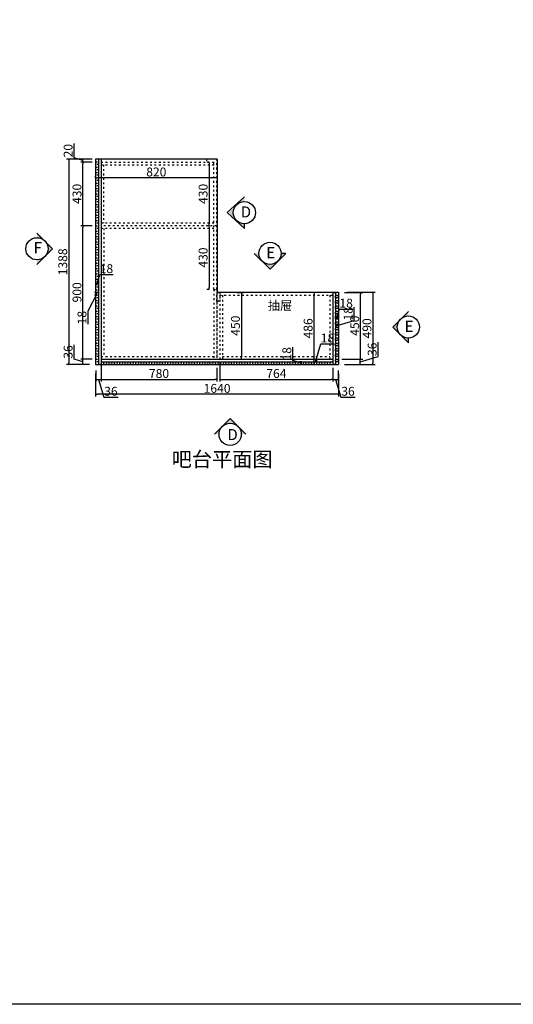
# Model space of a CAD drawing. Units: millimetres. Extents: x 466634 to 512024, y -835926 to -814799.
# Drawn here: x 487486 to 490818, y -835926 to -829278 of the extents above; entities that cross this region are included whole.
import ezdxf

# ---------------------------------------------------------------- set-up
doc = ezdxf.new("R2010")
doc.units = ezdxf.units.MM
doc.header["$PDMODE"] = 35
doc.linetypes.add('$0$ACAD_ISO03W100', pattern=[30, 12, -18])
doc.layers.add('ZB_厨柜', color=7, linetype='Continuous')
doc.layers.add('墙体1', color=7, linetype='Continuous')
doc.styles.add('parker标注', font='SIMPLEX.shx', dxfattribs={"width": 0.8, "bigfont": 'bigfont.shx'})
doc.styles.get("Standard").update_dxf_attribs({"font": 'txt', "bigfont": 'gbcbig.shx'})
doc.styles.add('ZB_宋体', font='txt', dxfattribs={"height": 80})
doc.dimstyles.new('parker20', dxfattribs={"dimscale": 20, "dimtxt": 3, "dimasz": 0.6, "dimexe": 0.75, "dimexo": 3, "dimgap": 0.5, "dimtad": 1, "dimdec": 0, "dimzin": 0, "dimdsep": 46, "dimtxsty": 'parker标注', "dimblk": 'DOT', "dimcen": 0.1, "dimclrd": 251, "dimclre": 251, "dimclrt": 256, "dimadec": 0, "dimazin": 0, "dimtfac": 1, "dimtdec": 0, "dimtmove": 1, "dimatfit": 3, "dimldrblk": 'DOT', "dimfxl": 3, "dimfxlon": 1, "dimtolj": 1, "dimtzin": 0, "dimarcsym": 0})

# ---------------------------------------------------------------- blocks, each defined once
blk = doc.blocks.new('*D157')
at = {"layer": 'Defpoints', "color": 0, "transparency": 16777216}
for p in [(487913.1, -831569), (488018.5, -831605), (488036.5, -831569)]:
    blk.add_point(p, dxfattribs=at)
at = {"layer": '墙体1', "color": 251, "lineweight": -2, "transparency": 16777216}
for p, q in [((487853.1, -831569), (487853.1, -831473.5)), ((487913.1, -831587), (487853.1, -831569)), ((487976.5, -831569), (487898.1, -831569)), ((487958.5, -831605), (487898.1, -831605)), ((487913.1, -831605), (487913.1, -831569)), ((487913.1, -831605), (487913.1, -831569))]:
    blk.add_line(p, q, dxfattribs=at)
at = {"layer": '墙体1', "transparency": 16777216, "insert": (487813.1, -831521.2), "char_height": 60, "attachment_point": 5, "rotation": 90, "style": 'parker标注'}
blk.add_mtext('\\A1;36', dxfattribs=at)
blk = doc.blocks.new('_DOT')
at = {"color": 0, "linetype": 'ByBlock'}
blk.add_line((-0.35, 0), (-1, 0), dxfattribs=at)
at = {"color": 0, "linetype": 'ByBlock', "const_width": 0.35}
blk.add_lwpolyline([(-0.175, 0, 1), (0.175, 0, 1)], format="xyb", close=True, dxfattribs=at)
blk = doc.blocks.new('*D158')
at = {"layer": 'Defpoints', "color": 0, "transparency": 16777216}
for p in [(487913.1, -830669), (488036.5, -830669), (488036.5, -831569)]:
    blk.add_point(p, dxfattribs=at)
at = {"layer": '墙体1', "color": 251, "lineweight": -2, "transparency": 16777216}
for p, q in [((487976.5, -830669), (487898.1, -830669)), ((487913.1, -831557), (487913.1, -830681)), ((487976.5, -831569), (487898.1, -831569))]:
    blk.add_line(p, q, dxfattribs=at)
at = {"layer": '墙体1', "color": 251, "lineweight": -2, "transparency": 16777216, "xscale": 12, "yscale": 12, "zscale": 12}
for p, rotation in [((487913.1, -830669), 90), ((487913.1, -831569), 270)]:
    blk.add_blockref('_DOT', p, dxfattribs=dict(at, rotation=rotation))
at = {"layer": '墙体1', "transparency": 16777216, "insert": (487873.1, -831119), "char_height": 60, "attachment_point": 5, "rotation": 90, "style": 'parker标注'}
blk.add_mtext('\\A1;900', dxfattribs=at)
blk = doc.blocks.new('*D159')
at = {"layer": 'Defpoints', "color": 0, "transparency": 16777216}
for p in [(487913.1, -830239), (488036.5, -830239), (488036.5, -830669)]:
    blk.add_point(p, dxfattribs=at)
at = {"layer": '墙体1', "color": 251, "lineweight": -2, "transparency": 16777216}
for p, q in [((487976.5, -830239), (487898.1, -830239)), ((487913.1, -830657), (487913.1, -830251)), ((487976.5, -830669), (487898.1, -830669))]:
    blk.add_line(p, q, dxfattribs=at)
at = {"layer": '墙体1', "color": 251, "lineweight": -2, "transparency": 16777216, "xscale": 12, "yscale": 12, "zscale": 12}
for p, rotation in [((487913.1, -830239), 90), ((487913.1, -830669), 270)]:
    blk.add_blockref('_DOT', p, dxfattribs=dict(at, rotation=rotation))
at = {"layer": '墙体1', "transparency": 16777216, "insert": (487873.1, -830454), "char_height": 60, "attachment_point": 5, "rotation": 90, "style": 'parker标注'}
blk.add_mtext('\\A1;430', dxfattribs=at)
blk = doc.blocks.new('*D160')
at = {"layer": 'Defpoints', "color": 0, "transparency": 16777216}
for p in [(487913.1, -830219), (488036.5, -830219), (488036.5, -830239)]:
    blk.add_point(p, dxfattribs=at)
at = {"layer": '墙体1', "color": 251, "lineweight": -2, "transparency": 16777216}
for p, q in [((487853.1, -830211), (487853.1, -830113.2)), ((487913.1, -830229), (487853.1, -830211)), ((487976.5, -830219), (487898.1, -830219)), ((487913.1, -830239), (487913.1, -830219)), ((487913.1, -830239), (487913.1, -830219)), ((487976.5, -830239), (487898.1, -830239))]:
    blk.add_line(p, q, dxfattribs=at)
at = {"layer": '墙体1', "transparency": 16777216, "insert": (487813.1, -830162.1), "char_height": 60, "attachment_point": 5, "rotation": 90, "style": 'parker标注'}
blk.add_mtext('\\A1;20', dxfattribs=at)
blk = doc.blocks.new('*D161')
at = {"layer": 'Defpoints', "color": 0, "transparency": 16777216}
for p in [(487998.5, -830219), (487817, -831607), (488010.2, -831607)]:
    blk.add_point(p, dxfattribs=at)
at = {"layer": '墙体1', "color": 251, "lineweight": -2, "transparency": 16777216}
for p, q in [((487938.5, -830219), (487802, -830219)), ((487817, -830231), (487817, -831595)), ((487950.2, -831607), (487802, -831607))]:
    blk.add_line(p, q, dxfattribs=at)
at = {"layer": '墙体1', "color": 251, "lineweight": -2, "transparency": 16777216, "xscale": 12, "yscale": 12, "zscale": 12}
for p, rotation in [((487817, -830219), 90), ((487817, -831607), 270)]:
    blk.add_blockref('_DOT', p, dxfattribs=dict(at, rotation=rotation))
at = {"layer": '墙体1', "transparency": 16777216, "insert": (487777, -830913), "char_height": 60, "attachment_point": 5, "rotation": 90, "style": 'parker标注'}
blk.add_mtext('\\A1;1388', dxfattribs=at)
blk = doc.blocks.new('*D162')
at = {"layer": 'Defpoints', "color": 0, "transparency": 16777216}
for p in [(488006.7, -831119), (488009.5, -831119), (488018.5, -831137)]:
    blk.add_point(p, dxfattribs=at)
at = {"layer": '墙体1', "color": 251, "lineweight": -2, "transparency": 16777216}
for p, q in [((488006.7, -831128), (487946.7, -831245.3)), ((488006.7, -831119), (487991.7, -831119)), ((488006.7, -831137), (487991.7, -831137)), ((488006.7, -831137), (488006.7, -831119)), ((488006.7, -831137), (488006.7, -831119)), ((487946.7, -831245.3), (487946.7, -831333.8))]:
    blk.add_line(p, q, dxfattribs=at)
at = {"layer": '墙体1', "transparency": 16777216, "insert": (487906.7, -831289.6), "char_height": 60, "attachment_point": 5, "rotation": 90, "style": 'parker标注'}
blk.add_mtext('\\A1;18', dxfattribs=at)
blk = doc.blocks.new('*D163')
at = {"layer": 'Defpoints', "color": 0, "transparency": 16777216}
for p in [(488000.5, -831058.9), (488000.5, -831101), (488018.5, -831101)]:
    blk.add_point(p, dxfattribs=at)
at = {"layer": '墙体1', "color": 251, "lineweight": -2, "transparency": 16777216}
for p, q in [((488009.5, -831058.9), (488027.5, -830998.9)), ((488027.5, -830998.9), (488116.1, -830998.9)), ((488000.5, -831058.9), (488000.5, -831043.9)), ((488018.5, -831058.9), (488000.5, -831058.9)), ((488018.5, -831058.9), (488000.5, -831058.9)), ((488018.5, -831058.9), (488018.5, -831043.9))]:
    blk.add_line(p, q, dxfattribs=at)
at = {"layer": '墙体1', "transparency": 16777216, "insert": (488071.8, -830958.9), "char_height": 60, "attachment_point": 5, "style": 'parker标注'}
blk.add_mtext('\\A1;18', dxfattribs=at)
blk = doc.blocks.new('*D164')
at = {"layer": 'Defpoints', "color": 0, "transparency": 16777216}
for p in [(488036.5, -831551), (488000.5, -831587), (488036.5, -831706.8)]:
    blk.add_point(p, dxfattribs=at)
at = {"layer": '墙体1', "color": 251, "lineweight": -2, "transparency": 16777216}
for p, q in [((488036.5, -831611), (488036.5, -831721.8)), ((488000.5, -831647), (488000.5, -831721.8)), ((488000.5, -831706.8), (488036.5, -831706.8)), ((488000.5, -831706.8), (488036.5, -831706.8)), ((488018.5, -831706.8), (488054.5, -831826.8)), ((488054.5, -831826.8), (488150, -831826.8))]:
    blk.add_line(p, q, dxfattribs=at)
at = {"layer": '墙体1', "transparency": 16777216, "insert": (488102.2, -831786.8), "char_height": 60, "attachment_point": 5, "style": 'parker标注'}
blk.add_mtext('\\A1;36', dxfattribs=at)
blk = doc.blocks.new('*D165')
at = {"layer": 'Defpoints', "color": 0, "transparency": 16777216}
for p in [(488036.5, -831551), (488816.5, -831569), (488816.5, -831706.8)]:
    blk.add_point(p, dxfattribs=at)
at = {"layer": '墙体1', "color": 251, "lineweight": -2, "transparency": 16777216}
for p, q in [((488036.5, -831611), (488036.5, -831721.8)), ((488816.5, -831629), (488816.5, -831721.8)), ((488048.5, -831706.8), (488804.5, -831706.8))]:
    blk.add_line(p, q, dxfattribs=at)
at = {"layer": '墙体1', "color": 251, "lineweight": -2, "transparency": 16777216, "xscale": 12, "yscale": 12, "zscale": 12, "rotation": 180}
blk.add_blockref('_DOT', (488036.5, -831706.8), dxfattribs=at)
at = {"layer": '墙体1', "color": 251, "lineweight": -2, "transparency": 16777216, "xscale": 12, "yscale": 12, "zscale": 12}
blk.add_blockref('_DOT', (488816.5, -831706.8), dxfattribs=at)
at = {"layer": '墙体1', "transparency": 16777216, "insert": (488426.5, -831666.8), "char_height": 60, "attachment_point": 5, "style": 'parker标注'}
blk.add_mtext('\\A1;780', dxfattribs=at)
blk = doc.blocks.new('*D166')
at = {"layer": 'Defpoints', "color": 0, "transparency": 16777216}
for p in [(488836.9, -831532.8), (489600.5, -831568.8), (489600.5, -831706.7)]:
    blk.add_point(p, dxfattribs=at)
at = {"layer": '墙体1', "color": 251, "lineweight": -2, "transparency": 16777216}
for p, q in [((488836.9, -831592.8), (488836.9, -831721.7)), ((489600.5, -831628.8), (489600.5, -831721.7)), ((488848.9, -831706.7), (489588.5, -831706.7))]:
    blk.add_line(p, q, dxfattribs=at)
at = {"layer": '墙体1', "color": 251, "lineweight": -2, "transparency": 16777216, "xscale": 12, "yscale": 12, "zscale": 12, "rotation": 180}
blk.add_blockref('_DOT', (488836.9, -831706.7), dxfattribs=at)
at = {"layer": '墙体1', "color": 251, "lineweight": -2, "transparency": 16777216, "xscale": 12, "yscale": 12, "zscale": 12}
blk.add_blockref('_DOT', (489600.5, -831706.7), dxfattribs=at)
at = {"layer": '墙体1', "transparency": 16777216, "insert": (489218.7, -831666.7), "char_height": 60, "attachment_point": 5, "style": 'parker标注'}
blk.add_mtext('\\A1;764', dxfattribs=at)
blk = doc.blocks.new('*D167')
at = {"layer": 'Defpoints', "color": 0, "transparency": 16777216}
for p in [(489600.5, -831569), (489636.5, -831587), (489636.5, -831706.8)]:
    blk.add_point(p, dxfattribs=at)
at = {"layer": '墙体1', "color": 251, "lineweight": -2, "transparency": 16777216}
for p, q in [((489600.5, -831629), (489600.5, -831721.8)), ((489636.5, -831647), (489636.5, -831721.8)), ((489600.5, -831706.8), (489636.5, -831706.8)), ((489600.5, -831706.8), (489636.5, -831706.8)), ((489618.5, -831706.8), (489654.5, -831826.8)), ((489654.5, -831826.8), (489750, -831826.8))]:
    blk.add_line(p, q, dxfattribs=at)
at = {"layer": '墙体1', "transparency": 16777216, "insert": (489702.2, -831786.8), "char_height": 60, "attachment_point": 5, "style": 'parker标注'}
blk.add_mtext('\\A1;36', dxfattribs=at)
blk = doc.blocks.new('*D168')
at = {"layer": 'Defpoints', "color": 0, "transparency": 16777216}
for p in [(487998.5, -831607), (489638.5, -831607), (487998.5, -831807.2)]:
    blk.add_point(p, dxfattribs=at)
at = {"layer": '墙体1', "color": 251, "lineweight": -2, "transparency": 16777216}
for p, q in [((487998.5, -831667), (487998.5, -831822.2)), ((489638.5, -831667), (489638.5, -831822.2)), ((489626.5, -831807.2), (488010.5, -831807.2))]:
    blk.add_line(p, q, dxfattribs=at)
at = {"layer": '墙体1', "color": 251, "lineweight": -2, "transparency": 16777216, "xscale": 12, "yscale": 12, "zscale": 12, "rotation": 180}
blk.add_blockref('_DOT', (487998.5, -831807.2), dxfattribs=at)
at = {"layer": '墙体1', "color": 251, "lineweight": -2, "transparency": 16777216, "xscale": 12, "yscale": 12, "zscale": 12}
blk.add_blockref('_DOT', (489638.5, -831807.2), dxfattribs=at)
at = {"layer": '墙体1', "transparency": 16777216, "insert": (488818.5, -831767.2), "char_height": 60, "attachment_point": 5, "style": 'parker标注'}
blk.add_mtext('\\A1;1640', dxfattribs=at)
blk = doc.blocks.new('*D169')
at = {"layer": 'Defpoints', "color": 0, "transparency": 16777216}
for p in [(489474.5, -831587), (489492.5, -831587), (489492.5, -831587)]:
    blk.add_point(p, dxfattribs=at)
at = {"layer": '墙体1', "color": 251, "lineweight": -2, "transparency": 16777216}
for p, q in [((489483.5, -831587), (489519.5, -831467)), ((489519.5, -831467), (489608.1, -831467)), ((489474.5, -831587), (489474.5, -831572)), ((489474.5, -831587), (489492.5, -831587)), ((489474.5, -831587), (489492.5, -831587)), ((489492.5, -831587), (489492.5, -831572))]:
    blk.add_line(p, q, dxfattribs=at)
at = {"layer": '墙体1', "transparency": 16777216, "insert": (489563.8, -831427), "char_height": 60, "attachment_point": 5, "style": 'parker标注'}
blk.add_mtext('\\A1;18', dxfattribs=at)
blk = doc.blocks.new('*D170')
at = {"layer": 'Defpoints', "color": 0, "transparency": 16777216}
for p in [(489389.2, -831587), (489389.2, -831587), (489420.5, -831605)]:
    blk.add_point(p, dxfattribs=at)
at = {"layer": '墙体1', "color": 251, "lineweight": -2, "transparency": 16777216}
for p, q in [((489329.2, -831578), (489329.2, -831489.4)), ((489389.2, -831596), (489329.2, -831578)), ((489389.2, -831587), (489374.2, -831587)), ((489389.2, -831605), (489374.2, -831605)), ((489389.2, -831605), (489389.2, -831587)), ((489389.2, -831605), (489389.2, -831587))]:
    blk.add_line(p, q, dxfattribs=at)
at = {"layer": '墙体1', "transparency": 16777216, "insert": (489289.2, -831533.7), "char_height": 60, "attachment_point": 5, "rotation": 90, "style": 'parker标注'}
blk.add_mtext('\\A1;18', dxfattribs=at)
blk = doc.blocks.new('*D171')
at = {"layer": 'Defpoints', "color": 0, "transparency": 16777216}
for p in [(489600.5, -831569), (489618.5, -831605), (489785.3, -831569)]:
    blk.add_point(p, dxfattribs=at)
at = {"layer": '墙体1', "color": 251, "lineweight": -2, "transparency": 16777216}
for p, q in [((489905.3, -831551), (489905.3, -831455.5)), ((489785.3, -831587), (489905.3, -831551)), ((489660.5, -831569), (489800.3, -831569)), ((489678.5, -831605), (489800.3, -831605)), ((489785.3, -831605), (489785.3, -831569)), ((489785.3, -831605), (489785.3, -831569))]:
    blk.add_line(p, q, dxfattribs=at)
at = {"layer": '墙体1', "transparency": 16777216, "insert": (489865.3, -831503.2), "char_height": 60, "attachment_point": 5, "rotation": 90, "style": 'parker标注'}
blk.add_mtext('\\A1;36', dxfattribs=at)
blk = doc.blocks.new('*D172')
at = {"layer": 'Defpoints', "color": 0, "transparency": 16777216}
for p in [(489618.5, -831119), (489787.3, -831119), (489600.5, -831569)]:
    blk.add_point(p, dxfattribs=at)
at = {"layer": '墙体1', "color": 251, "lineweight": -2, "transparency": 16777216}
for p, q in [((489678.5, -831119), (489802.3, -831119)), ((489787.3, -831557), (489787.3, -831131)), ((489660.5, -831569), (489802.3, -831569))]:
    blk.add_line(p, q, dxfattribs=at)
at = {"layer": '墙体1', "color": 251, "lineweight": -2, "transparency": 16777216, "xscale": 12, "yscale": 12, "zscale": 12}
for p, rotation in [((489787.3, -831119), 90), ((489787.3, -831569), 270)]:
    blk.add_blockref('_DOT', p, dxfattribs=dict(at, rotation=rotation))
at = {"layer": '墙体1', "transparency": 16777216, "insert": (489747.3, -831344), "char_height": 60, "attachment_point": 5, "rotation": 90, "style": 'parker标注'}
blk.add_mtext('\\A1;450', dxfattribs=at)
blk = doc.blocks.new('*D173')
at = {"layer": 'Defpoints', "color": 0, "transparency": 16777216}
for p in [(489638.5, -831117), (489638.5, -831607), (489870.3, -831607)]:
    blk.add_point(p, dxfattribs=at)
at = {"layer": '墙体1', "color": 251, "lineweight": -2, "transparency": 16777216}
for p, q in [((489698.5, -831117), (489885.3, -831117)), ((489870.3, -831129), (489870.3, -831595)), ((489698.5, -831607), (489885.3, -831607))]:
    blk.add_line(p, q, dxfattribs=at)
at = {"layer": '墙体1', "color": 251, "lineweight": -2, "transparency": 16777216, "xscale": 12, "yscale": 12, "zscale": 12}
for p, rotation in [((489870.3, -831117), 90), ((489870.3, -831607), 270)]:
    blk.add_blockref('_DOT', p, dxfattribs=dict(at, rotation=rotation))
at = {"layer": '墙体1', "transparency": 16777216, "insert": (489830.3, -831362), "char_height": 60, "attachment_point": 5, "rotation": 90, "style": 'parker标注'}
blk.add_mtext('\\A1;490', dxfattribs=at)
blk = doc.blocks.new('*D174')
at = {"layer": 'Defpoints', "color": 0, "transparency": 16777216}
for p in [(488796.5, -830239), (488764.3, -830669), (488796.5, -830669)]:
    blk.add_point(p, dxfattribs=at)
at = {"layer": '墙体1', "color": 251, "lineweight": -2, "transparency": 16777216}
for p, q in [((488764.3, -830239), (488749.3, -830239)), ((488764.3, -830251), (488764.3, -830657)), ((488764.3, -830669), (488749.3, -830669))]:
    blk.add_line(p, q, dxfattribs=at)
at = {"layer": '墙体1', "color": 251, "lineweight": -2, "transparency": 16777216, "xscale": 12, "yscale": 12, "zscale": 12}
for p, rotation in [((488764.3, -830239), 90), ((488764.3, -830669), 270)]:
    blk.add_blockref('_DOT', p, dxfattribs=dict(at, rotation=rotation))
at = {"layer": '墙体1', "transparency": 16777216, "insert": (488724.3, -830454), "char_height": 60, "attachment_point": 5, "rotation": 90, "style": 'parker标注'}
blk.add_mtext('\\A1;430', dxfattribs=at)
blk = doc.blocks.new('*D175')
at = {"layer": 'Defpoints', "color": 0, "transparency": 16777216}
for p in [(488806.5, -830669), (488764.3, -831099), (488796.5, -831099)]:
    blk.add_point(p, dxfattribs=at)
at = {"layer": '墙体1', "color": 251, "lineweight": -2, "transparency": 16777216}
for p, q in [((488764.3, -830669), (488749.3, -830669)), ((488764.3, -830681), (488764.3, -831087)), ((488764.3, -831099), (488749.3, -831099))]:
    blk.add_line(p, q, dxfattribs=at)
at = {"layer": '墙体1', "color": 251, "lineweight": -2, "transparency": 16777216, "xscale": 12, "yscale": 12, "zscale": 12}
for p, rotation in [((488764.3, -830669), 90), ((488764.3, -831099), 270)]:
    blk.add_blockref('_DOT', p, dxfattribs=dict(at, rotation=rotation))
at = {"layer": '墙体1', "transparency": 16777216, "insert": (488724.3, -830884), "char_height": 60, "attachment_point": 5, "rotation": 90, "style": 'parker标注'}
blk.add_mtext('\\A1;430', dxfattribs=at)
blk = doc.blocks.new('*D176')
at = {"layer": 'Defpoints', "color": 0, "transparency": 16777216}
for p in [(487998.5, -830346.1), (488818.5, -830321), (487998.5, -830403.2)]:
    blk.add_point(p, dxfattribs=at)
at = {"layer": '墙体1', "color": 251, "lineweight": -2, "transparency": 16777216}
for p, q in [((487998.5, -830346.1), (487998.5, -830331.1)), ((488806.5, -830346.1), (488010.5, -830346.1)), ((488818.5, -830346.1), (488818.5, -830361.1))]:
    blk.add_line(p, q, dxfattribs=at)
at = {"layer": '墙体1', "color": 251, "lineweight": -2, "transparency": 16777216, "xscale": 12, "yscale": 12, "zscale": 12, "rotation": 180}
blk.add_blockref('_DOT', (487998.5, -830346.1), dxfattribs=at)
at = {"layer": '墙体1', "color": 251, "lineweight": -2, "transparency": 16777216, "xscale": 12, "yscale": 12, "zscale": 12}
blk.add_blockref('_DOT', (488818.5, -830346.1), dxfattribs=at)
at = {"layer": '墙体1', "transparency": 16777216, "insert": (488408.5, -830306.1), "char_height": 60, "attachment_point": 5, "style": 'parker标注'}
blk.add_mtext('\\A1;820', dxfattribs=at)
blk = doc.blocks.new('*D177')
at = {"layer": 'Defpoints', "color": 0, "transparency": 16777216}
for p in [(489618.5, -831335), (489623.4, -831335), (489618.5, -831353)]:
    blk.add_point(p, dxfattribs=at)
at = {"layer": '墙体1', "color": 251, "lineweight": -2, "transparency": 16777216}
for p, q in [((489743.4, -831308), (489743.4, -831219.4)), ((489623.4, -831344), (489743.4, -831308)), ((489623.4, -831335), (489638.4, -831335)), ((489623.4, -831353), (489623.4, -831335)), ((489623.4, -831353), (489623.4, -831335)), ((489623.4, -831353), (489638.4, -831353))]:
    blk.add_line(p, q, dxfattribs=at)
at = {"layer": '墙体1', "transparency": 16777216, "insert": (489703.4, -831263.7), "char_height": 60, "attachment_point": 5, "rotation": 90, "style": 'parker标注'}
blk.add_mtext('\\A1;18', dxfattribs=at)
blk = doc.blocks.new('*D178')
at = {"layer": 'Defpoints', "color": 0, "transparency": 16777216}
for p in [(489618.5, -831317), (489636.5, -831291.6), (489636.5, -831317)]:
    blk.add_point(p, dxfattribs=at)
at = {"layer": '墙体1', "color": 251, "lineweight": -2, "transparency": 16777216}
for p, q in [((489618.5, -831291.6), (489618.5, -831276.6)), ((489627.5, -831291.6), (489645.5, -831231.6)), ((489636.5, -831291.6), (489636.5, -831276.6)), ((489645.5, -831231.6), (489734.1, -831231.6)), ((489618.5, -831291.6), (489636.5, -831291.6)), ((489618.5, -831291.6), (489636.5, -831291.6))]:
    blk.add_line(p, q, dxfattribs=at)
at = {"layer": '墙体1', "transparency": 16777216, "insert": (489689.8, -831191.6), "char_height": 60, "attachment_point": 5, "style": 'parker标注'}
blk.add_mtext('\\A1;18', dxfattribs=at)
blk = doc.blocks.new('*D179')
at = {"layer": 'Defpoints', "color": 0, "transparency": 16777216}
for p in [(488894.1, -831119), (488894.1, -831569), (488982.5, -831569)]:
    blk.add_point(p, dxfattribs=at)
at = {"layer": '墙体1', "color": 251, "lineweight": -2, "transparency": 16777216}
for p, q in [((488954.1, -831119), (488997.5, -831119)), ((488982.5, -831131), (488982.5, -831557)), ((488954.1, -831569), (488997.5, -831569))]:
    blk.add_line(p, q, dxfattribs=at)
at = {"layer": '墙体1', "color": 251, "lineweight": -2, "transparency": 16777216, "xscale": 12, "yscale": 12, "zscale": 12}
for p, rotation in [((488982.5, -831119), 90), ((488982.5, -831569), 270)]:
    blk.add_blockref('_DOT', p, dxfattribs=dict(at, rotation=rotation))
at = {"layer": '墙体1', "transparency": 16777216, "insert": (488942.5, -831344), "char_height": 60, "attachment_point": 5, "rotation": 90, "style": 'parker标注'}
blk.add_mtext('\\A1;450', dxfattribs=at)
blk = doc.blocks.new('*D180')
at = {"layer": 'Defpoints', "color": 0, "transparency": 16777216}
for p in [(489472.9, -831119), (489492.5, -831119), (489492.5, -831605)]:
    blk.add_point(p, dxfattribs=at)
at = {"layer": '墙体1', "color": 251, "lineweight": -2, "transparency": 16777216}
for p, q in [((489472.9, -831119), (489457.9, -831119)), ((489472.9, -831593), (489472.9, -831131)), ((489472.9, -831605), (489457.9, -831605))]:
    blk.add_line(p, q, dxfattribs=at)
at = {"layer": '墙体1', "color": 251, "lineweight": -2, "transparency": 16777216, "xscale": 12, "yscale": 12, "zscale": 12}
for p, rotation in [((489472.9, -831119), 90), ((489472.9, -831605), 270)]:
    blk.add_blockref('_DOT', p, dxfattribs=dict(at, rotation=rotation))
at = {"layer": '墙体1', "transparency": 16777216, "insert": (489432.9, -831362), "char_height": 60, "attachment_point": 5, "rotation": 90, "style": 'parker标注'}
blk.add_mtext('\\A1;486', dxfattribs=at)

msp = doc.modelspace()

# ---------------------------------------------------------------- hatches: boundary and pattern name
at = {"layer": 'ZB_厨柜'}
h = msp.add_hatch(color=253, dxfattribs=at)
h.paths.add_polyline_path([(488897.1, -830580.8), (488950.2, -830633.9, -0.414214), (488950.2, -830527.8)])
h.paths.add_polyline_path([(488950.2, -830633.9), (489003.2, -830686.9), (489003.2, -830655.8, -0.198912)])
h.paths.add_polyline_path([(488950.2, -830527.8, -0.198912), (489003.2, -830505.8), (489003.2, -830474.8)])
h = msp.add_hatch(color=253, dxfattribs=at)
h.paths.add_polyline_path([(487602.4, -830899.7), (487602.4, -830930.7), (487655.5, -830877.7, -0.198912)])
h.paths.add_polyline_path([(487655.5, -830877.7), (487708.5, -830824.7), (487655.5, -830771.6, -0.414214)])
h.paths.add_polyline_path([(487655.5, -830771.6), (487602.4, -830718.6), (487602.4, -830749.7, -0.198912)])
h = msp.add_hatch(color=253, dxfattribs=at)
h.paths.add_polyline_path([(489176, -830962.1), (489229, -830909.1, -0.414214), (489123, -830909.1)])
h.paths.add_polyline_path([(489229, -830909.1), (489282, -830856.1), (489251, -830856.1, -0.198912)])
h.paths.add_polyline_path([(489123, -830909.1, -0.198912), (489101, -830856.1), (489069.9, -830856.1)])
h = msp.add_hatch(color=253, dxfattribs=at)
h.paths.add_polyline_path([(490003.7, -831353.3), (490056.7, -831406.3, -0.414214), (490056.7, -831300.3)])
h.paths.add_polyline_path([(490056.7, -831406.3), (490109.7, -831459.4), (490109.7, -831428.3, -0.198912)])
h.paths.add_polyline_path([(490056.7, -831300.3, -0.198912), (490109.7, -831278.3), (490109.7, -831247.2)])
h = msp.add_hatch(color=253, dxfattribs=at)
h.paths.add_polyline_path([(488906.6, -831970.4), (488853.5, -832023.5, -0.414214), (488959.6, -832023.5)])
h.paths.add_polyline_path([(488853.5, -832023.5), (488800.5, -832076.5), (488831.6, -832076.5, -0.198912)])
h.paths.add_polyline_path([(488959.6, -832023.5, -0.198912), (488981.6, -832076.5), (489012.6, -832076.5)])

# ---------------------------------------------------------------- linework, layer by layer
at = {"color": 4}
for p, q in [((488818.5, -830219), (487998.5, -830219)), ((487998.5, -830219), (487998.5, -831607)), ((488818.5, -830219), (488818.5, -831117)), ((488818.5, -831117), (489638.5, -831117)), ((489638.5, -831117), (489638.5, -831607)), ((487998.5, -831607), (489638.5, -831607))]:
    msp.add_line(p, q, dxfattribs=at)
at = {"layer": 'ZB_厨柜', "color": 253}
for p, q in [((489003.2, -830686.9), (489003.2, -830655.8)), ((489282, -830856.1), (489251, -830856.1)), ((490109.7, -831459.4), (490109.7, -831428.3))]:
    msp.add_line(p, q, dxfattribs=at)
for points in [[(489003.2, -830474.8), (488887.1, -830580.8), (489003.2, -830686.9)], [(487602.4, -830930.7), (487708.5, -830824.7), (487602.4, -830718.6)], [(489069.9, -830856.1), (489176, -830962.1), (489282, -830856.1)], [(490109.7, -831247.2), (490003.7, -831353.3), (490109.7, -831459.4)], [(489012.6, -832076.5), (488906.6, -831970.4), (488800.5, -832076.5)]]:
    msp.add_lwpolyline(points, dxfattribs=at)
for centre in [(489003.2, -830580.8), (487602.4, -830824.7), (489176, -830856.1), (490109.7, -831353.3), (488906.6, -832077.3)]:
    msp.add_circle(centre, 75, dxfattribs=at)
at = {"layer": '墙体1', "color": 252, "linetype": 'ByBlock'}
for p, q in [((488018.5, -830219), (488018.5, -831605)), ((488036.5, -830219), (488036.5, -831605)), ((489600.5, -831119), (489600.5, -831605)), ((489618.5, -831119), (489618.5, -831605)), ((488036.5, -831605), (488018.5, -831605)), ((488036.5, -831569), (489600.5, -831569)), ((488036.5, -831587), (489600.5, -831587)), ((489618.5, -831605), (489600.5, -831605))]:
    msp.add_line(p, q, dxfattribs=at)
at = {"layer": '墙体1', "color": 252, "linetype": '$0$ACAD_ISO03W100'}
for p, q in [((488746.5, -830219), (488746.5, -830239)), ((488816.5, -831099), (488816.5, -830219)), ((488036.5, -830239), (488816.5, -830239)), ((488036.5, -830257), (488798.5, -830257)), ((488052.5, -830257), (488052.5, -830651)), ((488796.5, -831099), (488796.5, -830239)), ((488796.5, -830651), (488036.5, -830651)), ((488816.5, -830669), (488036.5, -830669)), ((488796.5, -830687), (488036.5, -830687)), ((488054.5, -830687), (488054.5, -831551)), ((488796.5, -831099), (488816.5, -831099)), ((488796.5, -831099), (488796.5, -831569)), ((488816.5, -831099), (488816.5, -831569)), ((488816.5, -831119), (488816.5, -831569)), ((488836.9, -831119), (488836.9, -831139)), ((488836.9, -831139), (489600.5, -831139)), ((488836.9, -831139), (488836.9, -831569)), ((488854.9, -831139), (488854.9, -831569)), ((489580.5, -831139), (489580.5, -831569)), ((489600.5, -831119), (489618.5, -831119)), ((488816.5, -831179), (488836.9, -831179)), ((488036.5, -831551), (488798.5, -831551)), ((488854.9, -831551), (489580.5, -831551))]:
    msp.add_line(p, q, dxfattribs=at)
at = {"layer": '墙体1', "color": 6, "linetype": '$0$ACAD_ISO03W100'}
for p, q in [((488018.5, -830327), (488000.5, -830327)), ((488018.5, -830687), (488000.5, -830687)), ((488018.5, -830831), (488000.5, -830831)), ((488018.5, -831191), (488000.5, -831191)), ((488018.5, -831335), (488000.5, -831335))]:
    msp.add_line(p, q, dxfattribs=at)
at = {"layer": '墙体1', "color": 0}
msp.add_line((489600.5, -831119), (488836.9, -831119), dxfattribs=at)
msp.add_lwpolyline([(481714.2, -825834.2), (512023.9, -825834.2), (512023.9, -835926), (481714.2, -835926)], close=True, dxfattribs=at)
at = {"layer": '墙体1', "color": 6, "linetype": '$0$ACAD_ISO03W100'}
for points in [[(488000.5, -830237), (488018.5, -830237), (488018.5, -830255), (488000.5, -830255)], [(488000.5, -830273), (488018.5, -830273), (488018.5, -830291), (488000.5, -830291)], [(488000.5, -830309), (488018.5, -830309), (488018.5, -830327), (488000.5, -830327)], [(488000.5, -830345), (488018.5, -830345), (488018.5, -830363), (488000.5, -830363)], [(488000.5, -830381), (488018.5, -830381), (488018.5, -830399), (488000.5, -830399)], [(488000.5, -830417), (488018.5, -830417), (488018.5, -830435), (488000.5, -830435)], [(488000.5, -830453), (488018.5, -830453), (488018.5, -830471), (488000.5, -830471)], [(488000.5, -830489), (488018.5, -830489), (488018.5, -830507), (488000.5, -830507)], [(488000.5, -830525), (488018.5, -830525), (488018.5, -830543), (488000.5, -830543)], [(488000.5, -830561), (488018.5, -830561), (488018.5, -830579), (488000.5, -830579)], [(488000.5, -830597), (488018.5, -830597), (488018.5, -830615), (488000.5, -830615)], [(488000.5, -830633), (488018.5, -830633), (488018.5, -830651), (488000.5, -830651)], [(488000.5, -830669), (488018.5, -830669), (488018.5, -830687), (488000.5, -830687)], [(488000.5, -830705), (488018.5, -830705), (488018.5, -830723), (488000.5, -830723)], [(488000.5, -830741), (488018.5, -830741), (488018.5, -830759), (488000.5, -830759)], [(488000.5, -830777), (488018.5, -830777), (488018.5, -830795), (488000.5, -830795)], [(488000.5, -830813), (488018.5, -830813), (488018.5, -830831), (488000.5, -830831)], [(488000.5, -830849), (488018.5, -830849), (488018.5, -830867), (488000.5, -830867)], [(488000.5, -830885), (488018.5, -830885), (488018.5, -830903), (488000.5, -830903)], [(488000.5, -830921), (488018.5, -830921), (488018.5, -830939), (488000.5, -830939)], [(488000.5, -830957), (488018.5, -830957), (488018.5, -830975), (488000.5, -830975)], [(488000.5, -830993), (488018.5, -830993), (488018.5, -831011), (488000.5, -831011)], [(488000.5, -831029), (488018.5, -831029), (488018.5, -831047), (488000.5, -831047)], [(488000.5, -831065), (488018.5, -831065), (488018.5, -831083), (488000.5, -831083)], [(488000.5, -831101), (488018.5, -831101), (488018.5, -831119), (488000.5, -831119)], [(488000.5, -831137), (488018.5, -831137), (488018.5, -831155), (488000.5, -831155)], [(489618.5, -831137), (489636.5, -831137), (489636.5, -831155), (489618.5, -831155)], [(488000.5, -831173), (488018.5, -831173), (488018.5, -831191), (488000.5, -831191)], [(488000.5, -831209), (488018.5, -831209), (488018.5, -831227), (488000.5, -831227)], [(489618.5, -831173), (489636.5, -831173), (489636.5, -831191), (489618.5, -831191)], [(489618.5, -831209), (489636.5, -831209), (489636.5, -831227), (489618.5, -831227)], [(488000.5, -831245), (488018.5, -831245), (488018.5, -831263), (488000.5, -831263)], [(488000.5, -831281), (488018.5, -831281), (488018.5, -831299), (488000.5, -831299)], [(489618.5, -831245), (489636.5, -831245), (489636.5, -831263), (489618.5, -831263)], [(489618.5, -831281), (489636.5, -831281), (489636.5, -831299), (489618.5, -831299)], [(488000.5, -831317), (488018.5, -831317), (488018.5, -831335), (488000.5, -831335)], [(489618.5, -831317), (489636.5, -831317), (489636.5, -831335), (489618.5, -831335)], [(488000.5, -831353), (488018.5, -831353), (488018.5, -831371), (488000.5, -831371)], [(488000.5, -831389), (488018.5, -831389), (488018.5, -831407), (488000.5, -831407)], [(489618.5, -831353), (489636.5, -831353), (489636.5, -831371), (489618.5, -831371)], [(489618.5, -831389), (489636.5, -831389), (489636.5, -831407), (489618.5, -831407)], [(488000.5, -831425), (488018.5, -831425), (488018.5, -831443), (488000.5, -831443)], [(488000.5, -831461), (488018.5, -831461), (488018.5, -831479), (488000.5, -831479)], [(489618.5, -831425), (489636.5, -831425), (489636.5, -831443), (489618.5, -831443)], [(489618.5, -831461), (489636.5, -831461), (489636.5, -831479), (489618.5, -831479)], [(488000.5, -831497), (488018.5, -831497), (488018.5, -831515), (488000.5, -831515)], [(488000.5, -831533), (488018.5, -831533), (488018.5, -831551), (488000.5, -831551)], [(489618.5, -831497), (489636.5, -831497), (489636.5, -831515), (489618.5, -831515)], [(489618.5, -831533), (489636.5, -831533), (489636.5, -831551), (489618.5, -831551)], [(488000.5, -831569), (488018.5, -831569), (488018.5, -831587), (488000.5, -831587)], [(488054.5, -831587), (488072.5, -831587), (488072.5, -831605), (488054.5, -831605)], [(488090.5, -831587), (488108.5, -831587), (488108.5, -831605), (488090.5, -831605)], [(488126.5, -831587), (488144.5, -831587), (488144.5, -831605), (488126.5, -831605)], [(488162.5, -831587), (488180.5, -831587), (488180.5, -831605), (488162.5, -831605)], [(488198.5, -831587), (488216.5, -831587), (488216.5, -831605), (488198.5, -831605)], [(488234.5, -831587), (488252.5, -831587), (488252.5, -831605), (488234.5, -831605)], [(488270.5, -831587), (488288.5, -831587), (488288.5, -831605), (488270.5, -831605)], [(488306.5, -831587), (488324.5, -831587), (488324.5, -831605), (488306.5, -831605)], [(488342.5, -831587), (488360.5, -831587), (488360.5, -831605), (488342.5, -831605)], [(488378.5, -831587), (488396.5, -831587), (488396.5, -831605), (488378.5, -831605)], [(488414.5, -831587), (488432.5, -831587), (488432.5, -831605), (488414.5, -831605)], [(488450.5, -831587), (488468.5, -831587), (488468.5, -831605), (488450.5, -831605)], [(488486.5, -831587), (488504.5, -831587), (488504.5, -831605), (488486.5, -831605)], [(488522.5, -831587), (488540.5, -831587), (488540.5, -831605), (488522.5, -831605)], [(488558.5, -831587), (488576.5, -831587), (488576.5, -831605), (488558.5, -831605)], [(488594.5, -831587), (488612.5, -831587), (488612.5, -831605), (488594.5, -831605)], [(488630.5, -831587), (488648.5, -831587), (488648.5, -831605), (488630.5, -831605)], [(488666.5, -831587), (488684.5, -831587), (488684.5, -831605), (488666.5, -831605)], [(488702.5, -831587), (488720.5, -831587), (488720.5, -831605), (488702.5, -831605)], [(488738.5, -831587), (488756.5, -831587), (488756.5, -831605), (488738.5, -831605)], [(488772.5, -831587), (488790.5, -831587), (488790.5, -831605), (488772.5, -831605)], [(488808.5, -831587), (488826.5, -831587), (488826.5, -831605), (488808.5, -831605)], [(488844.5, -831587), (488862.5, -831587), (488862.5, -831605), (488844.5, -831605)], [(488880.5, -831587), (488898.5, -831587), (488898.5, -831605), (488880.5, -831605)], [(488916.5, -831587), (488934.5, -831587), (488934.5, -831605), (488916.5, -831605)], [(488952.5, -831587), (488970.5, -831587), (488970.5, -831605), (488952.5, -831605)], [(488988.5, -831587), (489006.5, -831587), (489006.5, -831605), (488988.5, -831605)], [(489024.5, -831587), (489042.5, -831587), (489042.5, -831605), (489024.5, -831605)], [(489060.5, -831587), (489078.5, -831587), (489078.5, -831605), (489060.5, -831605)], [(489096.5, -831587), (489114.5, -831587), (489114.5, -831605), (489096.5, -831605)], [(489132.5, -831587), (489150.5, -831587), (489150.5, -831605), (489132.5, -831605)], [(489168.5, -831587), (489186.5, -831587), (489186.5, -831605), (489168.5, -831605)], [(489204.5, -831587), (489222.5, -831587), (489222.5, -831605), (489204.5, -831605)], [(489240.5, -831587), (489258.5, -831587), (489258.5, -831605), (489240.5, -831605)], [(489276.5, -831587), (489294.5, -831587), (489294.5, -831605), (489276.5, -831605)], [(489312.5, -831587), (489330.5, -831587), (489330.5, -831605), (489312.5, -831605)], [(489348.5, -831587), (489366.5, -831587), (489366.5, -831605), (489348.5, -831605)], [(489384.5, -831587), (489402.5, -831587), (489402.5, -831605), (489384.5, -831605)], [(489420.5, -831587), (489438.5, -831587), (489438.5, -831605), (489420.5, -831605)], [(489456.5, -831587), (489474.5, -831587), (489474.5, -831605), (489456.5, -831605)], [(489492.5, -831587), (489510.5, -831587), (489510.5, -831605), (489492.5, -831605)], [(489528.5, -831587), (489546.5, -831587), (489546.5, -831605), (489528.5, -831605)], [(489564.5, -831587), (489582.5, -831587), (489582.5, -831605), (489564.5, -831605)], [(489618.5, -831569), (489636.5, -831569), (489636.5, -831587), (489618.5, -831587)]]:
    msp.add_lwpolyline(points, close=True, dxfattribs=at)
at = {"layer": '墙体1', "color": 252, "linetype": '$0$ACAD_ISO03W100'}
msp.add_lwpolyline([(488816.5, -831119), (488836.9, -831119), (488836.9, -831179), (488816.5, -831179)], close=True, dxfattribs=at)

# ---------------------------------------------------------------- texts
at = {"color": 2, "insert": (489160, -831178), "char_height": 60.825, "width": 989.443, "attachment_point": 1}
msp.add_mtext('{\\fSimHei|b0|i0|c134|p2;抽屉}', dxfattribs=at)
at = {"insert": (488511.7, -832195.6), "char_height": 100, "width": 1188.685, "attachment_point": 1}
msp.add_mtext('{\\fSimSun|b0|i0|c134|p2;吧台平面图}', dxfattribs=at)
at = {"layer": 'ZB_厨柜', "color": 253, "char_height": 75, "attachment_point": 1, "style": 'ZB_宋体'}
for s, insert in [('D', (488977.7, -830538.3)), ('F', (487580.3, -830780)), ('E', (489150.5, -830813.5)), ('E', (490084.2, -831310.7)), ('D', (488888, -832041.8))]:
    msp.add_mtext(s, dxfattribs=dict(at, insert=insert))

# ---------------------------------------------------------------- dimensions: what is measured, and where the dimension line sits
at = {"layer": '墙体1', "color": 0}
for base, p1, p2, picture, middle in [((487913.1, -830219), (488036.5, -830239), (488036.5, -830219), '*D160', (487813.1, -830201)), ((487817, -831607), (487998.5, -830219), (488010.2, -831607), '*D161', (487777, -830913)), ((487913.1, -830239), (488036.5, -830669), (488036.5, -830239), '*D159', (487873.1, -830454)), ((488764.3, -830669), (488796.5, -830239), (488796.5, -830669), '*D174', (488724.3, -830454)), ((487913.1, -830669), (488036.5, -831569), (488036.5, -830669), '*D158', (487873.1, -831119)), ((488764.3, -831099), (488806.5, -830669), (488796.5, -831099), '*D175', (488724.3, -830884)), ((488982.5, -831569), (488894.1, -831119), (488894.1, -831569), '*D179', (488942.5, -831344)), ((489787.3, -831119), (489600.5, -831569), (489618.5, -831119), '*D172', (489747.3, -831344)), ((489870.3, -831607), (489638.5, -831117), (489638.5, -831607), '*D173', (489830.3, -831362)), ((489623.4, -831335), (489618.5, -831353), (489618.5, -831335), '*D177', (489703.4, -831298)), ((487913.1, -831569), (488018.5, -831605), (488036.5, -831569), '*D157', (487813.1, -831559)), ((489785.3, -831569), (489618.5, -831605), (489600.5, -831569), '*D171', (489865.3, -831541)), ((489389.2, -831587), (489420.5, -831605), (489389.2, -831587), '*D170', (489289.2, -831568))]:
    dim = msp.add_linear_dim(base=base, p1=p1, p2=p2, angle=90, dimstyle='parker20', override={"dimfxl": 80, "dimarcsym": 1}, dxfattribs=at)
    dim.commit()
    dim.dimension.update_dxf_attribs({"geometry": picture, "text_midpoint": middle})
for base, p1, p2, picture, middle in [((487998.5, -830346.1), (488818.5, -830321), (487998.5, -830403.2), '*D176', (488408.5, -830306.1)), ((488000.5, -831058.9), (488018.5, -831101), (488000.5, -831101), '*D163', (488037.5, -830958.9)), ((489636.5, -831291.6), (489618.5, -831317), (489636.5, -831317), '*D178', (489655.5, -831191.6)), ((489492.5, -831587), (489474.5, -831587), (489492.5, -831587), '*D169', (489529.5, -831427)), ((488036.5, -831706.8), (488000.5, -831587), (488036.5, -831551), '*D164', (488064.5, -831786.8)), ((488816.5, -831706.8), (488036.5, -831551), (488816.5, -831569), '*D165', (488426.5, -831666.8)), ((489600.5, -831706.7), (488836.9, -831532.8), (489600.5, -831568.8), '*D166', (489218.7, -831666.7)), ((487998.5, -831807.2), (489638.5, -831607), (487998.5, -831607), '*D168', (488818.5, -831767.2)), ((489636.5, -831706.8), (489600.5, -831569), (489636.5, -831587), '*D167', (489664.5, -831786.8))]:
    dim = msp.add_linear_dim(base=base, p1=p1, p2=p2, dimstyle='parker20', override={"dimfxl": 80, "dimarcsym": 1}, dxfattribs=at)
    dim.commit()
    dim.dimension.update_dxf_attribs({"geometry": picture, "text_midpoint": middle})
dim = msp.add_linear_dim(base=(488006.7, -831119), p1=(488018.5, -831137), p2=(488009.5, -831119), angle=90, dimstyle='parker20', override={"dimfxl": 80, "dimarcsym": 1}, dxfattribs=at)
dim.commit()
dim.dimension.update_dxf_attribs({"geometry": '*D162', "text_midpoint": (487946.7, -831255.3), "dimtype": 128})
dim = msp.add_linear_dim(base=(489472.9, -831119), p1=(489492.5, -831605), p2=(489492.5, -831119), angle=90, dimstyle='parker20', dxfattribs=at)
dim.commit()
dim.dimension.update_dxf_attribs({"geometry": '*D180', "text_midpoint": (489432.9, -831362)})

doc.saveas('drawing.dxf')
